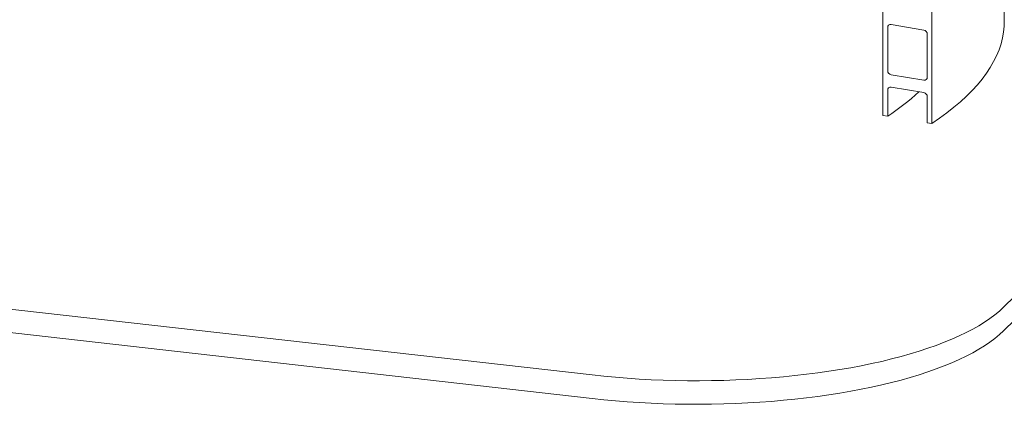
# Model space of a CAD drawing. Units: millimetres. Extents: x 91 to 5913, y 59 to 8240.
# Drawn here: x 4043 to 4832, y 4371 to 4679 of the extents above; entities that cross this region are included whole.
import ezdxf

# ---------------------------------------------------------------- set-up
doc = ezdxf.new("R2010")
doc.units = ezdxf.units.MM
doc.header["$LTSCALE"] = 20
doc.linetypes.add('SLD-Solid', pattern=[0])
doc.layers.add('SLD-0', color=7, linetype='SLD-Solid')
doc.styles.get("Standard").update_dxf_attribs({"font": 'ARIAL.TTF'})
doc.dimstyles.new('SLDDIMSTYLE6', dxfattribs={"dimtxt": 0, "dimasz": 50, "dimexe": 0, "dimexo": 0.0625, "dimgap": 0, "dimtad": 0, "dimtih": 1, "dimtoh": 1, "dimdec": 0, "dimrnd": 1e-09, "dimzin": 0, "dimdsep": 46, "dimtxsty": 'Standard', "dimsah": 1, "dimcen": 0.09, "dimadec": 0, "dimazin": 0, "dimtfac": 50, "dimtdec": 0, "dimtofl": 0, "dimtmove": 0, "dimatfit": 3, "dimfxl": 0, "dimfrac": 2, "dimtolj": 1, "dimtzin": 0, "dimarcsym": 0})

msp = doc.modelspace()

# ---------------------------------------------------------------- linework, layer by layer
at = {"color": 7, "linetype": 'SLD-Solid', "lineweight": 0}
for p, q in [((4774.2434187, 4595.8156347), (4774.2434187, 6125.9154413)), ((4734.9490813, 4602.4149233), (4734.9490813, 6108.3553133)), ((4832.4225817, 4677.4068285), (4832.4225817, 5627.8162394)), ((4831.8454185, 4448.7533722), (5137.0648191, 4748.6313278)), ((4831.8454185, 4429.8972093), (5137.0648191, 4729.775165)), ((4738.9678365, 4672.7334965), (4738.9678365, 4638.2265791)), ((4767.9920256, 4670.6874725), (4741.6469761, 4675.1119929)), ((4770.6711934, 4632.9021545), (4770.6711934, 4667.4090718)), ((4741.6469761, 4634.9481817), (4767.9920256, 4630.5236613)), ((4767.9920256, 4620.6242095), (4741.6469761, 4625.0487299)), ((4738.9678365, 4622.6702336), (4738.9678365, 4601.7399962)), ((4770.6711934, 4596.4155715), (4770.6711934, 4617.3458089)), ((4738.9678365, 4601.7399962), (4734.9490813, 4602.4149233)), ((4774.2434187, 4595.8156347), (4770.6711934, 4596.4155715)), ((3602.4622062, 4496.2658828), (4502.0960733, 4394.5260826)), ((3602.4622062, 4477.40972), (4502.0960733, 4375.6699198))]:
    msp.add_line(p, q, dxfattribs=at)
at = {"color": 7, "linetype": 'SLD-Solid', "lineweight": 0, "flags": 128}
for points in [[(4832.4225817, 4677.4068285), (4832.3191181, 4673.870699), (4831.8519185, 4669.1031509), (4831.0086385, 4664.3413496), (4829.7899196, 4659.5885848), (4828.1965404, 4654.8481568), (4826.2296865, 4650.1233329), (4823.8906803, 4645.4173914), (4821.1811335, 4640.7335854), (4818.1028993, 4636.0751581), (4814.6581263, 4631.4453335), (4810.84925, 4626.8473085), (4806.6788263, 4622.2842744), (4802.1498087, 4617.7593805), (4797.2652662, 4613.2757656), (4792.0286048, 4608.8365288), (4786.4434547, 4604.4447422), (4780.5137227, 4600.1034401), (4774.2434187, 4595.8156347)], [(4502.0960733, 4394.5260826), (4511.3608096, 4393.5423431), (4520.7293676, 4392.6747388), (4530.1887146, 4391.9245336), (4539.7255971, 4391.292744), (4549.3267035, 4390.7802669), (4558.9785867, 4390.3878048), (4568.6677032, 4390.1159033), (4578.3805638, 4389.9649758), (4588.1035623, 4389.9351974), (4597.8231098, 4390.0266362), (4607.5255951, 4390.239153), (4617.1974988, 4390.5724515), (4626.8251857, 4391.0260595), (4636.3953005, 4391.5993474), (4645.8943723, 4392.2915098), (4655.3092103, 4393.1015836), (4664.6265269, 4394.0284491), (4673.8334459, 4395.0707719), (4682.9169386, 4396.2271303), (4691.864388, 4397.4958878), (4700.6632502, 4398.875295), (4709.3012608, 4400.363382), (4717.7662673, 4401.9581034), (4726.0464718, 4403.6572056), (4734.1303013, 4405.4583468), (4742.006443, 4407.3589461), (4749.6638852, 4409.3564092), (4757.0918763, 4411.4479029), (4764.2800974, 4413.6305238), (4771.2184338, 4415.9011988), (4777.89726, 4418.2567783), (4784.3071548, 4420.6939429), (4790.4391862, 4423.2092967), (4796.2847405, 4425.7993241), (4801.8357109, 4428.460389), (4807.0842348, 4431.188786), (4812.0230884, 4433.9806952), (4816.6453292, 4436.8322022), (4820.9444472, 4439.7393225), (4824.9144776, 4442.6979891), (4828.5497751, 4445.7040778), (4831.8454185, 4448.7533722)], [(4831.8454185, 4429.8972093), (4828.5497751, 4426.847915), (4824.9144776, 4423.8418262), (4820.9444472, 4420.8831596), (4816.6453292, 4417.9760393), (4812.0230884, 4415.1245324), (4807.0842348, 4412.3326231), (4801.8357109, 4409.6042262), (4796.2847405, 4406.9431612), (4790.4391862, 4404.3531339), (4784.3071548, 4401.83778), (4777.89726, 4399.4006155), (4771.2184338, 4397.0450359), (4764.2800974, 4394.774361), (4757.0918763, 4392.59174), (4749.6638852, 4390.5002464), (4742.006443, 4388.5027833), (4734.1303013, 4386.602184), (4726.0464718, 4384.8010427), (4717.7662673, 4383.1019405), (4709.3012608, 4381.5072192), (4700.6632502, 4380.0191322), (4691.864388, 4378.6397249), (4682.9169386, 4377.3709674), (4673.8334459, 4376.2146091), (4664.6265269, 4375.1722862), (4655.3092103, 4374.2454208), (4645.8943723, 4373.4353469), (4636.3953005, 4372.7431846), (4626.8251857, 4372.1698967), (4617.1974988, 4371.7162886), (4607.5255951, 4371.3829902), (4597.8231098, 4371.1704733), (4588.1035623, 4371.0790345), (4578.3805638, 4371.1088129), (4568.6677032, 4371.2597404), (4558.9785867, 4371.531642), (4549.3267035, 4371.9241041), (4539.7255971, 4372.4365812), (4530.1887146, 4373.0683708), (4520.7293676, 4373.8185759), (4511.3608096, 4374.6861803), (4502.0960733, 4375.6699198)]]:
    msp.add_lwpolyline(points, dxfattribs=at)
at = {"color": 7, "linetype": 'SLD-Solid', "lineweight": 0}
for centre, radius, start, end in [((4741.246284, 4672.8651924), 2.2822503, 79.8882346087, 183.308056038), ((4767.2983839, 4667.3866837), 3.3728838, 0.380313523, 78.1323060968), ((4742.3406942, 4638.2490038), 3.3729322, 180.3809287697, 258.1311540476), ((4768.3927631, 4632.7704375), 2.2822344, 259.8870055086, 3.3086094904), ((4741.2461131, 4622.8021219), 2.2820909, 79.8831631429, 183.3131275039), ((4636.5895281, 4758.6579885), 187.3621476, 303.1217125398, 312.8488473858), ((4767.2986764, 4617.3236598), 3.3725897, 0.3762852391, 78.1363343806)]:
    msp.add_arc(centre, radius, start, end, dxfattribs=at)

# ---------------------------------------------------------------- leaders
at = {"layer": 'SLD-0'}
msp.add_leader([(4096.8035995, 5349.9924864), (5196.0180667, 4642.757222)], dimstyle='SLDDIMSTYLE6', dxfattribs=at)

doc.saveas('drawing.dxf')
